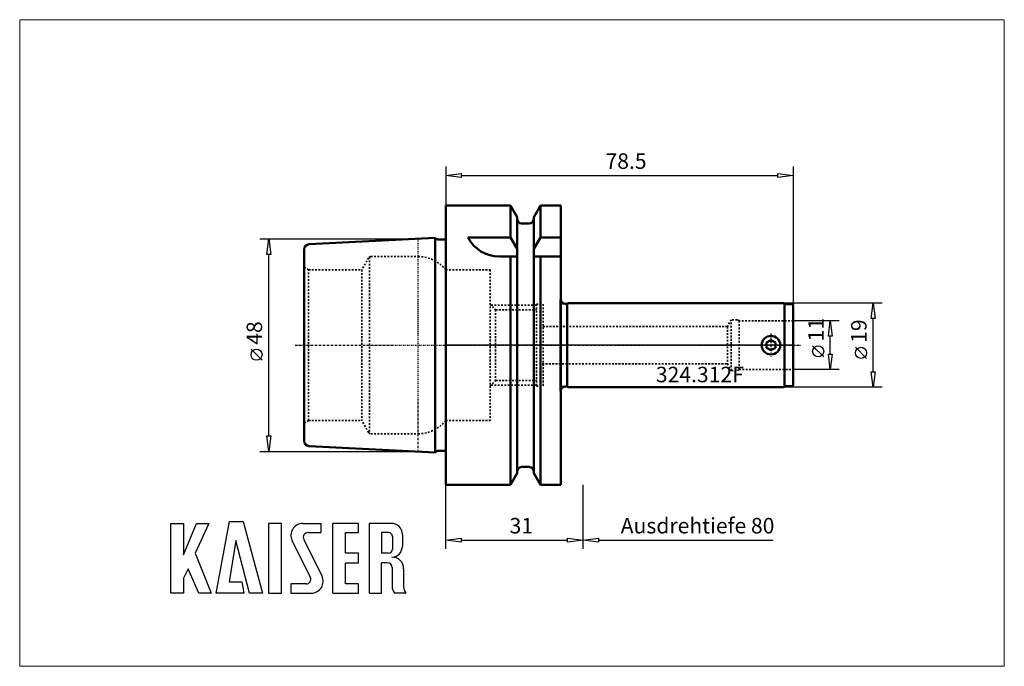
# Model space of a CAD drawing. Extents: x -96 to 126, y -72 to 73.
import ezdxf

# ---------------------------------------------------------------- set-up
doc = ezdxf.new("R2010")
doc.units = 0
doc.header["$MEASUREMENT"] = 0
doc.linetypes.add('DASH', pattern=[0.75, 0.4, -0.35])
doc.linetypes.add('LONGDASH_DASH', pattern=[0.85, 0.4, -0.2, 0.05, -0.2])
for name, color, linetype, lineweight in [('1', 4, 'Continuous', 50), ('2', 7, 'Continuous', 25), ('4', 2, 'LONGDASH_DASH', 25), ('INFTOTAL', 9, 'Continuous', 18), ('NOCUT', 7, 'Continuous', 25), ('SK2', 7, 'Continuous', 25), ('SK3', 1, 'DASH', 35)]:
    doc.layers.add(name, color=color, linetype=linetype, lineweight=lineweight)
doc.layers.add('6', color=5, linetype='Continuous')
doc.layers.add('SK6', color=5, linetype='Continuous')
doc.styles.add('BMG_Text', font='monos.ttf', dxfattribs={"height": 3.5})

msp = doc.modelspace()

# ---------------------------------------------------------------- linework, layer by layer
at = {"layer": '1', "linetype": 'Continuous', "lineweight": 50}
for p, q in [((0, -31.5), (0, 31.5)), ((0, 31.5), (14.62, 31.5)), ((14.62, 24.34), (14.62, 31.5)), ((16.12, 28.9), (14.62, 31.5)), ((19.87, 28.9), (21.38, 31.5)), ((21.38, 24.34), (21.38, 31.5)), ((21.38, 31.5), (26, 31.5)), ((26, -31.5), (26, 31.5)), ((16.12, -28.9), (16.12, 28.9)), ((17.12, 27.5), (18.87, 27.5)), ((19.87, -28.9), (19.87, 28.9)), ((-2.37, 24.2), (-30.86, 22.77)), ((-2.37, -24.2), (-2.37, 24.2)), ((-1.6, 23.83), (-0.6, 23.83)), ((5, 24.34), (14.62, 24.34)), ((14.62, 24.34), (16.12, 21.73)), ((19.87, 21.73), (21.38, 24.34)), ((21.38, 24.34), (26, 24.34)), ((-32, -21.57), (-32, 21.57)), ((12.11, 20), (16.12, 20)), ((14.62, -31.5), (14.62, 20)), ((19.87, 20), (26, 20)), ((21.38, -31.5), (21.38, 20)), ((25.95, 10.35), (25.95, -10.35)), ((27.45, 9.35), (26.95, 9.35)), ((27.6, 9.5), (27.45, 9.35)), ((27.45, -9.35), (27.45, 9.35)), ((76.36, 9.5), (27.6, 9.5)), ((76.5, 9.25), (76.36, 9.5)), ((78.25, 9.25), (76.5, 9.25)), ((76.5, 0), (76.5, 9.25)), ((76.5, 9.25), (76.5, -9.25)), ((78.5, 9), (78.25, 9.25)), ((78.5, -9), (78.5, 9)), ((78.5, 9), (78.5, 0)), ((73.45, 1.15), (72.45, 0.58)), ((72.45, 0.58), (72.45, -0.58)), ((74.45, 0.58), (73.45, 1.15)), ((74.45, -0.58), (74.45, 0.58)), ((76.5, -9.25), (76.5, 0)), ((78.5, 0), (78.5, -9)), ((72.45, -0.58), (73.45, -1.15)), ((73.45, -1.15), (74.45, -0.58)), ((26.95, -9.35), (27.45, -9.35)), ((27.45, -9.35), (27.6, -9.5)), ((27.6, -9.5), (76.36, -9.5)), ((76.36, -9.5), (76.5, -9.25)), ((76.5, -9.25), (78.25, -9.25)), ((78.25, -9.25), (78.5, -9)), ((-2.37, -24.2), (-30.86, -22.77)), ((-1.6, -23.83), (-0.6, -23.83)), ((16.12, -28.9), (14.62, -31.5)), ((17.12, -27.5), (18.87, -27.5)), ((19.87, -28.9), (21.38, -31.5)), ((0, -31.5), (14.62, -31.5)), ((21.38, -31.5), (26, -31.5))]:
    msp.add_line(p, q, dxfattribs=at)
msp.add_circle((73.45, 0), 2.1, dxfattribs=at)
msp.add_circle((73.45, 0), 2.1, dxfattribs=at)
for centre, radius, start, end in [((17.12, 28.5), 1, 180, 270), ((18.87, 28.5), 1, 270, 0), ((-30.8, 21.57), 1.2, 92.863, 180), ((-1.6, 24.83), 1, 219.6789, 270), ((-0.6, 24.83), 1, 270, 306.8706), ((12.11, 28), 8, 207.2567, 270), ((26.95, 10.35), 1, 180, 270), ((26.95, -10.35), 1, 90, 180), ((-30.8, -21.57), 1.2, 180, 267.137), ((-1.6, -24.83), 1, 90, 140.3211), ((-0.6, -24.83), 1, 53.1294, 90), ((17.12, -28.5), 1, 90, 180), ((18.87, -28.5), 1, 0, 90)]:
    msp.add_arc(centre, radius, start, end, dxfattribs=at)
at = {"layer": '2', "linetype": 'Continuous', "lineweight": 25}
for p, q in [((0, 40.31), (0, 31.5)), ((78.5, 40.31), (78.5, 9)), ((0, 38.31), (3.5, 38.76)), ((3.5, 37.86), (0, 38.31)), ((3.5, 38.76), (3.5, 37.86)), ((3.5, 38.31), (75, 38.31)), ((75, 37.86), (75, 38.76)), ((75, 38.76), (78.5, 38.31)), ((78.5, 38.31), (75, 37.86)), ((98.56, 9.5), (76.36, 9.5)), ((96.11, 6), (96.56, 9.5)), ((96.56, 9.5), (97.01, 6)), ((88.87, 5.5), (78.5, 5.5)), ((86.42, 2), (86.87, 5.5)), ((86.87, 5.5), (87.32, 2)), ((97.01, 6), (96.11, 6)), ((96.56, -6), (96.56, 6)), ((87.32, 2), (86.42, 2)), ((86.87, -2), (86.87, 2)), ((85.37, -2.65), (82.87, -0.15)), ((86.87, -5.5), (86.42, -2)), ((86.42, -2), (87.32, -2)), ((87.32, -2), (86.87, -5.5)), ((95.06, -2.98), (92.56, -0.48)), ((88.87, -5.5), (78.5, -5.5)), ((96.56, -9.5), (96.11, -6)), ((96.11, -6), (97.01, -6)), ((97.01, -6), (96.56, -9.5)), ((98.56, -9.5), (76.36, -9.5)), ((0, -46), (0, -31.5)), ((31, -46), (31, -31.5)), ((31, -46), (31, -31.5)), ((0, -44), (3.5, -43.55)), ((3.5, -44.45), (0, -44)), ((3.5, -43.55), (3.5, -44.45)), ((3.5, -44), (27.5, -44)), ((27.5, -44.45), (27.5, -43.55)), ((27.5, -43.55), (31, -44)), ((31, -44), (27.5, -44.45)), ((31, -44), (34.5, -43.55)), ((34.5, -44.45), (31, -44)), ((34.5, -43.55), (34.5, -44.45)), ((34.5, -44), (73.9, -44))]:
    msp.add_line(p, q, dxfattribs=at)
for centre in [(84.12, -1.4), (93.81, -1.73)]:
    msp.add_circle(centre, 1.25, dxfattribs=at)
at = {"layer": '4', "linetype": 'LONGDASH_DASH', "lineweight": 25}
for p, q in [((-6.3, 24), (-6.3, -24)), ((73.45, 2.63), (73.45, -2.59))]:
    msp.add_line(p, q, dxfattribs=at)
at = {"layer": '4'}
msp.add_line((-34, 0), (80.22, 0), dxfattribs=at)
at = {"layer": '6'}
for p, q in [((-51.91, -55.98), (-48.85, -39.78)), ((-48.85, -39.78), (-45.79, -39.78)), ((-45.79, -39.78), (-41.38, -55.98)), ((-62.08, -55.98), (-62.08, -40.23)), ((-62.08, -40.23), (-59.29, -40.23)), ((-59.29, -47.34), (-56.32, -40.23)), ((-59.29, -40.23), (-59.29, -47.34)), ((-53.53, -40.23), (-56.59, -46.98)), ((-56.32, -40.23), (-53.53, -40.23)), ((-40.03, -40.23), (-40.03, -55.98)), ((-37.15, -40.23), (-40.03, -40.23)), ((-37.15, -55.98), (-37.15, -40.23)), ((-32.29, -40.23), (-28.24, -40.23)), ((-28.24, -40.23), (-28.24, -42.3)), ((-25.54, -55.98), (-25.54, -40.23)), ((-19.69, -40.23), (-25.54, -40.23)), ((-19.69, -42.3), (-19.69, -40.23)), ((-17.26, -55.98), (-17.26, -40.23)), ((-12.31, -40.23), (-17.26, -40.23)), ((-47.41, -44.1), (-48.94, -53.46)), ((-44.35, -55.98), (-47.41, -44.1)), ((-34.71, -44.14), (-30.61, -52.35)), ((-32.09, -43.86), (-27.99, -52.07)), ((-31.12, -42.3), (-28.24, -42.3)), ((-22.66, -42.3), (-19.69, -42.3)), ((-22.66, -46.98), (-22.66, -42.3)), ((-12.94, -42.3), (-14.56, -42.3)), ((-14.56, -42.3), (-14.56, -46.98)), ((-12.04, -43.2), (-12.04, -46.08)), ((-9.79, -42.75), (-9.79, -45.36)), ((-56.59, -46.98), (-52.99, -55.98)), ((-19.69, -46.98), (-22.66, -46.98)), ((-19.69, -49.14), (-19.69, -46.98)), ((-12.94, -46.98), (-14.56, -46.98)), ((-58.21, -50.49), (-59.29, -52.56)), ((-55.78, -55.98), (-58.21, -50.49)), ((-22.66, -49.14), (-19.69, -49.14)), ((-22.66, -53.91), (-22.66, -49.14)), ((-14.56, -55.98), (-14.56, -49.14)), ((-13.21, -49.14), (-14.56, -49.14)), ((-12.13, -50.22), (-12.13, -54.45)), ((-9.52, -50.46), (-9.52, -54.45)), ((-59.29, -52.56), (-59.29, -55.98)), ((-48.94, -53.46), (-46.06, -53.46)), ((-46.06, -53.46), (-45.61, -55.98)), ((-31.57, -53.91), (-34.99, -53.91)), ((-34.99, -53.91), (-34.99, -55.98)), ((-19.69, -53.91), (-22.66, -53.91)), ((-19.69, -55.98), (-19.69, -53.91)), ((-12.13, -53.46), (-12.13, -54.45)), ((-59.29, -55.98), (-62.08, -55.98)), ((-52.99, -55.98), (-55.78, -55.98)), ((-45.61, -55.98), (-51.91, -55.98)), ((-41.38, -55.98), (-44.35, -55.98)), ((-40.03, -55.98), (-37.15, -55.98)), ((-34.99, -55.98), (-30.4, -55.98)), ((-25.54, -55.98), (-19.69, -55.98)), ((-17.26, -55.98), (-14.56, -55.98)), ((-9.1, -55.98), (-11.62, -55.98)), ((-9.1, -55.98), (-9.01, -55.98))]:
    msp.add_line(p, q, dxfattribs=at)
for centre, radius, start, end in [((-32.29, -42.93), 2.7, 90, 206.5437), ((-12.31, -42.75), 2.52, 0, 90), ((-31.12, -43.38), 1.08, 90, 206.5436), ((-12.94, -43.2), 0.9, 0, 90), ((-12.94, -46.08), 0.9, 270, 0), ((-12.31, -45.36), 2.52, 273.0665, 0), ((-12.04, -50.4), 2.52, 358.7088, 93.0665), ((-13.21, -50.22), 1.08, 0, 90), ((-31.57, -52.83), 1.08, 270, 26.5436), ((-30.4, -53.28), 2.7, 270, 26.5436), ((-9.61, -54.45), 2.52, 180, 217.3832), ((-7, -54.45), 2.52, 180, 217.3832)]:
    msp.add_arc(centre, radius, start, end, dxfattribs=at)
at = {"layer": 'INFTOTAL'}
msp.add_lwpolyline([(-96.26, 73.48), (-96.26, -72.49), (126.17, -72.49), (126.17, 73.48)], close=True, dxfattribs=at)
at = {"layer": 'NOCUT'}
for p, q in [((0, 0), (0, 31.48)), ((0, 31.48), (14.6, 31.48)), ((14.6, 31.48), (16.12, 28.9)), ((19.87, 28.9), (21.38, 31.5)), ((21.38, 31.5), (26, 31.5)), ((26, 31.5), (26, 10.04)), ((16.12, 28.9), (16.12, 28.45)), ((17.12, 27.5), (18.87, 27.5)), ((19.87, 28.5), (19.87, 28.9)), ((26.95, 9.35), (27.44, 9.35)), ((27.44, 9.35), (27.6, 9.5)), ((27.6, 9.5), (76.36, 9.5)), ((76.36, 9.5), (76.5, 9.25)), ((76.5, 9.25), (78.25, 9.25)), ((78.25, 9.25), (78.5, 9)), ((78.5, 9), (78.5, 0)), ((78.5, 0), (0.04, 0))]:
    msp.add_line(p, q, dxfattribs=at)
for centre, start, end in [((17.12, 28.5), 180, 270), ((18.87, 28.5), 269.9974, 359.4521), ((26.95, 10.35), 198.1837, 270)]:
    msp.add_arc(centre, 1, start, end, dxfattribs=at)
at = {"layer": 'SK2'}
for p, q in [((-42, 24), (-6.3, 24)), ((-40.45, 20.5), (-40, 24)), ((-40, 24), (-39.55, 20.5)), ((-39.55, 20.5), (-40.45, 20.5)), ((-40, -20.5), (-40, 20.5)), ((-41.5, -3.41), (-44, -0.91)), ((-40, -24), (-40.45, -20.5)), ((-40.45, -20.5), (-39.55, -20.5)), ((-39.55, -20.5), (-40, -24)), ((-42, -24), (-6.3, -24))]:
    msp.add_line(p, q, dxfattribs=at)
msp.add_circle((-42.75, -2.16), 1.25, dxfattribs=at)
at = {"layer": 'SK3', "linetype": 'DASH', "lineweight": 35}
for p, q in [((-17.44, 19.7), (-19, 17)), ((-17.26, 19.89), (-17.26, -20)), ((-16.92, 20), (-6.25, 20)), ((-31, 17), (-32, 17.58)), ((-31, 17), (-19, 17)), ((-31, -17), (-31, 17)), ((-19, 17), (-19, -17)), ((0, 17), (0, 0)), ((0, 17), (10, 17)), ((10, 17), (10, -17)), ((10, 9.25), (11.25, 8)), ((10.25, 9), (20.5, 9)), ((20.5, 9.25), (22, 9.25)), ((20.5, 9.25), (20.5, -9.25)), ((22, 9.25), (22, -9.25)), ((11.25, 8), (20.5, 8)), ((11.25, 8), (11.25, -8)), ((64.5, 5.75), (63.61, 4.2)), ((64.5, -5.75), (64.5, 5.75)), ((65.85, 5.75), (64.5, 5.75)), ((66.28, 5.5), (65.85, 5.75)), ((66.28, 5.5), (66.28, -5.5)), ((78.5, 5.5), (66.28, 5.5)), ((63.61, 4.2), (21.8, 4.2)), ((63.61, 4.2), (63.61, -4.2)), ((0, -17), (0, 0)), ((21.8, -4.2), (63.61, -4.2)), ((63.61, -4.2), (64.5, -5.75)), ((64.5, -5.75), (65.85, -5.75)), ((65.85, -5.75), (66.28, -5.5)), ((66.28, -5.5), (78.5, -5.5)), ((10, -9.25), (11.25, -8)), ((11.25, -8), (20.5, -8)), ((10.25, -9), (20.5, -9)), ((20.5, -9.25), (22, -9.25)), ((-31, -17), (-32, -17.58)), ((-31, -17), (-19, -17)), ((-17.44, -19.7), (-19, -17)), ((0, -17), (10, -17)), ((-16.92, -20), (-6.25, -20))]:
    msp.add_line(p, q, dxfattribs=at)
for centre, radius, start, end in [((-16.92, 19.4), 0.6, 90, 150.0001), ((-6.25, 12), 8, 38.6822, 90), ((-6.25, -12), 8, 270, 321.3178), ((-16.92, -19.4), 0.6, 209.9999, 270)]:
    msp.add_arc(centre, radius, start, end, dxfattribs=at)

# ---------------------------------------------------------------- texts
at = {"layer": '2', "linetype": 'Continuous', "lineweight": 25, "style": 'BMG_Text'}
for s, rotation, p in [('78.5', 360, (36.08, 39.81)), ('11', 90, (85.37, 0.85)), ('19', 90, (95.06, 0.52))]:
    msp.add_text(s, height=3.5, rotation=rotation, dxfattribs=at).set_placement(p)
for s, p in [('31', (14.41, -42.5)), ('Ausdrehtiefe 80', (39.52, -42.5))]:
    msp.add_text(s, height=3.5, dxfattribs=at).set_placement(p)
at = {"layer": 'SK2', "style": 'BMG_Text'}
msp.add_text('48', height=3.5, rotation=90, dxfattribs=at).set_placement((-41.5, 0.09))
at = {"layer": 'SK6', "linetype": 'Continuous', "lineweight": 35, "style": 'BMG_Text'}
msp.add_text('324.312F', height=3.5, dxfattribs=at).set_placement((47.46, -8.37))

doc.saveas('drawing.dxf')
